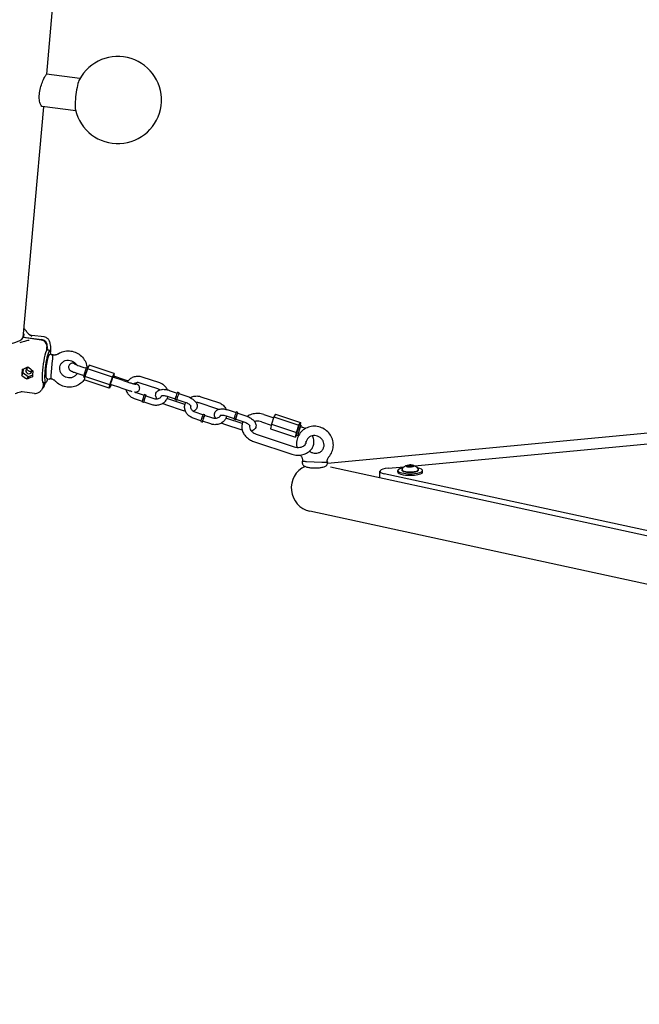
# Model space of a CAD drawing. Extents: x -26 to 730, y -26 to 570.
# Drawn here: x 602 to 623, y 354 to 388 of the extents above; entities that cross this region are included whole.
import ezdxf

# ---------------------------------------------------------------- set-up
doc = ezdxf.new("R2010")
doc.units = 0
doc.header["$LTSCALE"] = 16
doc.header["$MEASUREMENT"] = 0
doc.layers.get('0').update_dxf_attribs({"linetype": 'CONTINUOUS'})

msp = doc.modelspace()

# ---------------------------------------------------------------- linework, layer by layer
at = {"color": 7, "extrusion": (-6.93889e-18, 0.965926, 0.258819)}
for p, q in [((602.776, 386.088), (604.466, 404.953)), ((603.912, 385.938), (602.771, 386.088)), ((601.97, 377.089), (602.676, 384.974)), ((603.767, 384.83), (602.626, 384.98)), ((602.596, 377.007), (601.971, 377.089)), ((601.978, 377.088), (601.98, 377.103)), ((601.98, 377.103), (602.605, 377.021)), ((602.687, 377.111), (602.269, 377.166)), ((602.777, 376.674), (602.786, 376.776)), ((602.777, 376.676), (602.887, 376.662)), ((602.786, 376.687), (602.778, 376.688)), ((602.796, 376.789), (602.786, 376.687)), ((602.966, 376.304), (602.92, 375.794)), ((602.922, 376.525), (602.974, 376.518)), ((602.981, 376.506), (603.001, 376.504)), ((601.94, 376.005), (601.941, 376.005)), ((601.943, 376.008), (601.941, 376.005)), ((601.976, 375.881), (601.989, 376.027)), ((604.164, 376.019), (604.081, 375.766)), ((604.125, 376.043), (604.086, 376.056)), ((604.192, 376.077), (604.152, 376.09)), ((604.226, 376.149), (604.164, 376.019)), ((605.018, 375.734), (604.164, 376.019)), ((605.08, 375.865), (604.226, 376.149)), ((601.976, 375.881), (601.921, 375.801)), ((601.923, 375.801), (601.921, 375.801)), ((601.923, 375.801), (601.977, 375.881)), ((601.977, 375.881), (601.976, 375.881)), ((602.148, 375.754), (601.976, 375.879)), ((602.148, 375.754), (602.097, 375.679)), ((602.098, 375.681), (602.149, 375.755)), ((602.15, 375.754), (602.099, 375.679)), ((602.149, 375.755), (602.148, 375.754)), ((602.15, 375.754), (602.149, 375.755)), ((602.291, 375.812), (602.15, 375.754)), ((602.286, 375.757), (602.284, 375.754)), ((602.286, 375.754), (602.284, 375.754)), ((602.303, 375.957), (602.304, 375.959)), ((602.303, 375.957), (602.304, 375.957)), ((602.811, 375.682), (602.863, 375.675)), ((602.914, 375.679), (602.898, 375.681)), ((604.041, 375.791), (604.002, 375.804)), ((604.074, 375.724), (604.035, 375.737)), ((604.081, 375.766), (604.061, 375.645)), ((604.915, 375.361), (604.061, 375.645)), ((604.935, 375.482), (604.081, 375.766)), ((604.935, 375.482), (605.018, 375.734)), ((605.018, 375.734), (605.08, 375.865)), ((605.39, 375.622), (605.039, 375.739)), ((605.06, 375.743), (605.057, 375.733)), ((605.08, 375.865), (605.06, 375.743)), ((605.473, 375.64), (605.065, 375.775)), ((606.638, 375.54), (606.035, 375.74)), ((602.635, 375.36), (602.593, 375.299)), ((602.634, 375.572), (602.741, 375.558)), ((602.677, 375.555), (602.638, 375.56)), ((602.686, 375.434), (602.644, 375.374)), ((602.668, 375.452), (602.677, 375.555)), ((602.686, 375.565), (602.677, 375.466)), ((604.915, 375.361), (604.935, 375.482)), ((604.973, 375.481), (604.915, 375.361)), ((605.306, 375.37), (604.956, 375.487)), ((606.571, 375.338), (605.968, 375.539)), ((602.359, 375.185), (601.941, 375.24)), ((605.767, 375.009), (606.037, 374.919)), ((605.834, 375.21), (606.104, 375.121)), ((606.169, 375.127), (606.118, 375.144)), ((606.16, 375.102), (606.437, 375.01)), ((606.896, 375.086), (607.167, 374.996)), ((607.497, 374.802), (606.915, 374.995)), ((606.963, 375.287), (607.234, 375.197)), ((607.215, 374.952), (607.164, 374.968)), ((607.223, 374.977), (607.499, 374.885)), ((607.298, 375.204), (607.248, 375.221)), ((607.29, 375.179), (607.566, 375.087)), ((608.045, 375.072), (608.648, 374.872)), ((606.085, 374.875), (606.034, 374.892)), ((606.093, 374.9), (606.369, 374.808)), ((607.451, 374.593), (606.848, 374.794)), ((607.978, 374.87), (608.581, 374.67)), ((608.973, 374.619), (609.243, 374.529)), ((612.364, 372.807), (634.812, 374.921)), ((608.046, 374.251), (607.776, 374.34)), ((608.114, 374.452), (607.843, 374.542)), ((608.128, 374.475), (608.178, 374.459)), ((608.446, 374.342), (608.17, 374.433)), ((608.906, 374.417), (609.176, 374.327)), ((609.454, 374.151), (608.925, 374.327)), ((609.224, 374.283), (609.174, 374.3)), ((609.233, 374.309), (609.509, 374.217)), ((609.308, 374.535), (609.258, 374.552)), ((609.3, 374.51), (609.576, 374.418)), ((610.197, 374.465), (610.531, 374.354)), ((610.54, 374.38), (610.454, 374.131)), ((610.591, 374.471), (610.54, 374.38)), ((610.54, 374.38), (611.394, 374.096)), ((610.591, 374.471), (611.446, 374.187)), ((615.342, 372.714), (634.991, 374.565)), ((608.044, 374.223), (608.094, 374.207)), ((608.379, 374.14), (608.103, 374.232)), ((609.454, 373.927), (608.858, 374.125)), ((610.114, 374.213), (610.448, 374.102)), ((610.454, 374.131), (610.42, 373.973)), ((610.42, 373.973), (611.274, 373.689)), ((610.454, 374.131), (611.309, 373.847)), ((611.309, 373.847), (611.394, 374.096)), ((611.394, 374.096), (611.446, 374.187)), ((611.419, 374.114), (611.469, 374.097)), ((611.446, 374.187), (611.429, 374.111)), ((611.452, 374.048), (611.501, 374.031)), ((609.928, 373.796), (611.232, 373.362)), ((611.274, 373.689), (611.309, 373.847)), ((611.313, 373.757), (611.274, 373.689)), ((611.301, 373.761), (611.351, 373.745)), ((611.368, 373.796), (611.401, 373.785)), ((609.844, 373.544), (611.148, 373.11)), ((611.514, 372.787), (611.514, 372.838)), ((611.518, 372.889), (611.518, 372.863)), ((611.649, 372.861), (612.173, 372.837)), ((612.359, 372.838), (612.359, 372.865)), ((612.364, 372.787), (612.364, 372.838)), ((633.986, 367.994), (612.465, 372.668)), ((614.435, 372.629), (614.982, 372.68)), ((615.06, 372.711), (615.145, 372.737)), ((615.105, 372.679), (615.06, 372.711)), ((615.236, 372.673), (615.105, 372.679)), ((615.145, 372.677), (615.145, 372.737)), ((615.145, 372.737), (615.276, 372.731)), ((615.321, 372.699), (615.236, 372.673)), ((615.276, 372.731), (615.321, 372.699)), ((615.276, 372.685), (615.276, 372.731)), ((614.156, 372.301), (614.156, 372.525)), ((633.212, 368.335), (614.307, 372.441)), ((614.766, 372.497), (614.766, 372.549)), ((615.616, 372.497), (615.616, 372.549)), ((634.231, 366.283), (611.767, 371.161))]:
    msp.add_line(p, q, dxfattribs=at)
at = {"color": 7}
for centre, radius, start, end in [((605.206, 385.205), 1.488, 193.0282, 151.9948), ((611.939, 371.953), 0.81, 114.7929, 257.7471)]:
    msp.add_arc(centre, radius, start, end, dxfattribs=at)
for centre, major_axis, ratio, start_param, end_param in [((603.854, 385.382), (0.073, 0.554), 0.144535, 0.368583, 2.77301), ((600.073, 377.346), (1.931, -0.173), 0.272453, 3.004503, 6.118698), ((600.073, 377.346), (2.061, -0.185), 0.272453, 0.202592, 0.391816), ((600.073, 377.346), (1.931, -0.173), 0.272453, 6.146096, 6.448895), ((602.578, 376.803), (-0.176, 0.12), 0.951251, 3.629338, 5.200134), ((602.587, 376.817), (0.176, -0.12), 0.951251, 0.487745, 2.058541), ((602.732, 376.121), (-0.076, -0.579), 0.144535, 3.46601, 6.516663), ((602.814, 376.11), (-0.073, -0.552), 0.144535, 2.439285, 6.562133), ((602.732, 376.121), (-0.076, -0.579), 0.144535, 2.832886, 3.37507), ((602.086, 376.132), (0.118, 0.895), 0.144535, 1.731871, 1.967711), ((601.904, 376.156), (1.619, 0.689), 0.086296, 4.698441, 4.818081), ((602.148, 376.124), (-0.407, 0.956), 0.227987, 1.596366, 1.598208), ((602.167, 375.959), (-0.0878, 0.0598), 0.951251, 5.248975, 9.912523), ((602.389, 376.092), (-0.407, 0.956), 0.227987, 1.476726, 1.478608), ((602.148, 376.124), (0.61, 0.831), 0.009807, 4.676301, 4.678183), ((602.633, 376.06), (-1.456, 1.068), 0.154124, 1.336828, 1.456469), ((602.167, 375.959), (-0.0878, 0.0598), 0.951251, 3.629338, 4.045263), ((604.093, 375.914), (0.059, 0.176), 0.081335, 0, 1.617935), ((602.148, 376.124), (0.61, 0.831), 0.009807, 4.319019, 4.320861), ((601.904, 376.156), (-1.456, 1.068), 0.154124, 1.695992, 1.815635), ((602.389, 376.092), (0.61, 0.831), 0.009807, 4.199377, 4.201259), ((602.148, 376.124), (-0.407, 0.956), 0.227987, 1.953651, 1.955533), ((602.634, 376.06), (1.619, 0.689), 0.086296, 4.339274, 4.458917), ((602.389, 376.092), (-0.407, 0.956), 0.227987, 1.834048, 1.83589), ((602.451, 376.084), (0.118, 0.895), 0.144535, 1.731871, 1.967711), ((602.389, 376.092), (0.61, 0.831), 0.009807, 4.556701, 4.558543), ((602.814, 376.11), (-0.073, -0.552), 0.144535, 0.278948, 0.702307), ((604.093, 375.914), (0.059, 0.176), 0.081335, 1.617935, 3.141593), ((604.998, 375.613), (0.042, 0.126), 0.081335, 0, 3.141593), ((602.459, 375.48), (0.176, -0.12), 0.951251, 0, 0.487745), ((602.469, 375.493), (0.176, -0.12), 0.951251, 6.242646, 6.77093), ((606.076, 375.018), (0.042, 0.126), 0.081335, 0, 3.141593), ((606.127, 375.001), (0.042, 0.126), 0.081335, 5.806725, 10.068279), ((606.127, 375.001), (0.034, 0.101), 0.081335, 0, 3.141593), ((606.127, 375.001), (0.042, 0.126), 0.081335, 5.639684, 5.806725), ((607.206, 375.095), (-0.042, -0.126), 0.081335, 3.141593, 6.283185), ((607.256, 375.078), (0.042, 0.126), 0.081335, 5.639684, 10.068279), ((607.256, 375.078), (-0.034, -0.101), 0.081335, 3.141593, 6.283185), ((608.086, 374.349), (0.042, 0.126), 0.081335, 0, 3.141593), ((608.136, 374.333), (0.042, 0.126), 0.081335, 5.806725, 10.068279), ((608.136, 374.333), (0.034, 0.101), 0.081335, 0, 3.141593), ((608.136, 374.333), (0.042, 0.126), 0.081335, 5.639684, 5.806725), ((609.216, 374.426), (-0.042, -0.126), 0.081335, 3.141593, 6.283185), ((609.266, 374.409), (0.042, 0.126), 0.081335, 5.639684, 10.068279), ((609.266, 374.409), (-0.034, -0.101), 0.081335, 3.141593, 6.283185), ((611.36, 373.938), (0.059, 0.176), 0.081335, 0, 3.141593), ((611.41, 373.921), (0.059, 0.176), 0.081335, 5.632192, 10.205172), ((611.41, 373.922), (0.042, 0.126), 0.081335, 0, 2.490599), ((611.41, 373.921), (0.059, 0.176), 0.081335, 5.513221, 5.632192), ((611.41, 373.922), (0.042, 0.126), 0.081335, 2.490599, 3.141593), ((614.581, 372.525), (-0.425, 0), 0.258819, 5.061455, 7.15585), ((615.191, 372.549), (-0.425, 0), 0.258819, 5.333828, 8.203047), ((615.191, 372.705), (-0.133, 0), 0.258819, 6.108652, 7.15585), ((615.191, 372.705), (-0.133, 0), 0.258819, 5.061455, 6.108652), ((615.191, 372.705), (-0.133, 0), 0.258819, 0.872665, 1.919862), ((615.191, 372.705), (-0.133, 0), 0.258819, 4.014257, 5.061455), ((615.191, 372.705), (-0.133, 0), 0.258819, 1.919862, 2.96706), ((615.191, 372.705), (-0.133, 0), 0.258819, 2.96706, 4.014257), ((615.191, 372.549), (-0.425, 0), 0.258819, 1.919862, 4.09095), ((615.191, 372.497), (0.425, 0), 0.258819, 3.141593, 5.061455), ((615.191, 372.574), (-0.276, 0), 0.258819, 6.208205, 7.679449), ((615.191, 372.574), (-0.276, 0), 0.258819, 1.396263, 3.216573), ((615.191, 372.497), (0.425, 0), 0.258819, 5.061455, 6.283185)]:
    msp.add_ellipse(centre, major_axis=major_axis, ratio=ratio, start_param=start_param, end_param=end_param, dxfattribs=at)
for points, knots in [([(606.869, 410.158), (610.404, 407.854), (613.813, 405.185), (620.277, 399.201), (623.331, 395.886), (628.993, 388.711), (631.601, 384.852), (636.291, 376.707), (638.374, 372.422), (641.951, 363.557), (643.446, 358.978), (644.624, 354.32)], [0.3423054, 0.3423054, 0.3423054, 0.3423054, 0.5181704, 0.5181704, 0.6940353, 0.6940353, 0.8699003, 0.8699003, 1.0457653, 1.0457653, 1.2216303, 1.2216303, 1.2216303, 1.2216303]), ([(605.766, 408.467), (609.177, 406.244), (612.474, 403.667), (618.736, 397.882), (621.703, 394.674), (627.212, 387.724), (629.755, 383.982), (634.339, 376.079), (636.38, 371.918), (639.896, 363.303), (641.371, 358.85), (642.54, 354.319)], [0.3423054, 0.3423054, 0.3423054, 0.3423054, 0.516902, 0.516902, 0.6914987, 0.6914987, 0.8660953, 0.8660953, 1.0406919, 1.0406919, 1.2152885, 1.2152885, 1.2152885, 1.2152885]), ([(612.788, 405.865), (615.031, 405.416), (617.234, 404.83), (623.492, 402.735), (627.401, 400.871), (634.617, 396.257), (637.925, 393.509), (643.767, 387.27), (646.302, 383.78), (650.469, 376.238), (652.101, 372.187), (653.241, 367.959)], [0.275452, 0.275452, 0.275452, 0.275452, 0.393887, 0.393887, 0.62031, 0.62031, 0.846734, 0.846734, 1.073157, 1.073157, 1.29958, 1.29958, 1.29958, 1.29958]), ([(616.182, 402.981), (617.012, 402.75), (617.835, 402.498), (622.577, 400.921), (626.311, 399.152), (633.21, 394.779), (636.374, 392.175), (641.251, 387.028), (643.127, 384.644), (644.779, 382.1)], [0.3454957, 0.3454957, 0.3454957, 0.3454957, 0.3921322, 0.3921322, 0.6168005, 0.6168005, 0.8414688, 0.8414688, 1.0078676, 1.0078676, 1.0078676, 1.0078676]), ([(602.526, 385.402), (602.532, 385.47), (602.545, 385.544), (602.583, 385.689), (602.606, 385.758), (602.652, 385.875), (602.678, 385.931), (602.722, 386.019), (602.74, 386.051), (602.761, 386.082), (602.768, 386.089), (602.771, 386.088)], [0, 0, 0, 0, 0.249282, 0.249282, 0.498564, 0.498564, 0.747779, 0.747779, 0.996994, 0.996994, 1.174604, 1.174604, 1.174604, 1.174604]), ([(602.626, 384.98), (602.621, 384.981), (602.616, 384.983), (602.594, 384.997), (602.576, 385.023), (602.547, 385.096), (602.534, 385.146), (602.52, 385.265), (602.52, 385.334), (602.526, 385.402)], [3.1685923, 3.1685923, 3.1685923, 3.1685923, 3.2401985, 3.2401985, 3.4894139, 3.4894139, 3.7386957, 3.7386957, 3.9879776, 3.9879776, 3.9879776, 3.9879776]), ([(602.173, 376.996), (602.114, 376.983), (602.066, 376.973), (601.957, 376.947), (601.899, 376.931), (601.853, 376.913)], [-0.7401224, -0.7401224, -0.7401224, -0.7401224, -0.5673427, -0.5673427, -0.3675035, -0.3675035, -0.3675035, -0.3675035]), ([(602.155, 377.219), (602.171, 377.204), (602.191, 377.192), (602.229, 377.174), (602.249, 377.169), (602.269, 377.166)], [0, 0, 0, 0, 0.0804468, 0.0804468, 0.1517832, 0.1517832, 0.1517832, 0.1517832]), ([(602.915, 376.599), (602.917, 376.668), (602.916, 376.731), (602.909, 376.824), (602.905, 376.858), (602.891, 376.922), (602.884, 376.951), (602.855, 377.002), (602.846, 377.015), (602.819, 377.049), (602.795, 377.071), (602.739, 377.099), (602.714, 377.108), (602.687, 377.111)], [6.6267204, 6.6267204, 6.6267204, 6.6267204, 6.9673515, 6.9673515, 7.1944334, 7.1944334, 7.3847337, 7.3847337, 7.4424791, 7.4424791, 7.523617, 7.523617, 7.575034, 7.575034, 7.575034, 7.575034]), ([(603.172, 376.539), (603.227, 376.575), (603.288, 376.601), (603.416, 376.634), (603.483, 376.64), (603.617, 376.632), (603.684, 376.617), (603.811, 376.567), (603.871, 376.532), (603.977, 376.445), (604.023, 376.393), (604.096, 376.278), (604.124, 376.215), (604.146, 376.13), (604.15, 376.11), (604.154, 376.089)], [5.668173, 5.668173, 5.668173, 5.668173, 5.983235, 5.983235, 6.302392, 6.302392, 6.625721, 6.625721, 6.951765, 6.951765, 7.278314, 7.278314, 7.603025, 7.603025, 7.701072, 7.701072, 7.701072, 7.701072]), ([(602.922, 376.525), (602.913, 376.526), (602.904, 376.525), (602.889, 376.52), (602.882, 376.517), (602.869, 376.507), (602.863, 376.502), (602.847, 376.48), (602.839, 376.464), (602.821, 376.416), (602.81, 376.381), (602.792, 376.306), (602.784, 376.268), (602.77, 376.189), (602.764, 376.147), (602.754, 376.065), (602.749, 376.024), (602.743, 375.947), (602.742, 375.91), (602.741, 375.842), (602.742, 375.812), (602.747, 375.757), (602.747, 375.736), (602.77, 375.704), (602.774, 375.7), (602.786, 375.69), (602.796, 375.685), (602.808, 375.682), (602.81, 375.682), (602.811, 375.682)], [1.291849, 1.291849, 1.291849, 1.291849, 1.353257, 1.353257, 1.423397, 1.423397, 1.53025, 1.53025, 1.824614, 1.824614, 2.226927, 2.226927, 2.563298, 2.563298, 2.891301, 2.891301, 3.217779, 3.217779, 3.546492, 3.546492, 3.885378, 3.885378, 4.281064, 4.281064, 4.344519, 4.344519, 4.424712, 4.424712, 4.433441, 4.433441, 4.433441, 4.433441]), ([(602.981, 376.506), (602.973, 376.507), (602.964, 376.507), (602.955, 376.504), (602.955, 376.504), (602.955, 376.504)], [0.06746928, 0.06746928, 0.06746928, 0.06746928, 0.12393429, 0.12393429, 0.1245982, 0.1245982, 0.1245982, 0.1245982]), ([(602.955, 376.504), (602.955, 376.504), (602.955, 376.503), (602.959, 376.498), (602.964, 376.491), (602.971, 376.472), (602.974, 376.461), (602.976, 376.448)], [-0.0006662, -0.0006662, -0.0006662, -0.0006662, 0, 0, 0.0634603, 0.0634603, 0.1225, 0.1225, 0.1225, 0.1225]), ([(602.976, 376.385), (602.975, 376.378), (602.974, 376.372), (602.97, 376.346), (602.967, 376.323), (602.966, 376.304)], [0.74098957, 0.74098957, 0.74098957, 0.74098957, 0.7638806, 0.7638806, 0.8333678, 0.8333678, 0.8333678, 0.8333678]), ([(602.974, 376.518), (602.982, 376.517), (602.99, 376.513), (603, 376.508), (603.003, 376.505), (603.006, 376.503)], [4.9913366, 4.9913366, 4.9913366, 4.9913366, 5.05274498, 5.05274498, 5.08482834, 5.08482834, 5.08482834, 5.08482834]), ([(602.976, 376.448), (602.976, 376.444), (602.977, 376.439), (602.978, 376.426), (602.979, 376.417), (602.978, 376.405), (602.978, 376.401), (602.977, 376.396), (602.977, 376.395), (602.977, 376.393), (602.977, 376.392), (602.977, 376.391), (602.977, 376.391), (602.977, 376.39), (602.977, 376.39), (602.977, 376.389), (602.977, 376.388), (602.976, 376.387), (602.976, 376.386), (602.976, 376.385), (602.976, 376.385), (602.976, 376.385)], [-0.13058308, -0.13058308, -0.13058308, -0.13058308, -0.11222758, -0.11222758, -0.08217404, -0.08217404, -0.07058776, -0.07058776, -0.06573361, -0.06573361, -0.06385973, -0.06385973, -0.06266802, -0.06266802, -0.06155886, -0.06155886, -0.06011994, -0.06011994, -0.05711891, -0.05711891, -0.05697647, -0.05697647, -0.05697647, -0.05697647]), ([(603.001, 376.504), (603.013, 376.502), (603.026, 376.502), (603.05, 376.502), (603.062, 376.503), (603.086, 376.506), (603.098, 376.508), (603.12, 376.515), (603.131, 376.519), (603.153, 376.528), (603.163, 376.533), (603.173, 376.539)], [3.0627517, 3.0627517, 3.0627517, 3.0627517, 3.1966264, 3.1966264, 3.330501, 3.330501, 3.4643757, 3.4643757, 3.5982503, 3.5982503, 3.7314952, 3.7314952, 3.7314952, 3.7314952]), ([(603.813, 375.869), (603.805, 375.853), (603.795, 375.837), (603.764, 375.797), (603.739, 375.775), (603.683, 375.74), (603.652, 375.727), (603.587, 375.713), (603.554, 375.711), (603.487, 375.718), (603.455, 375.726), (603.393, 375.752), (603.365, 375.77), (603.314, 375.812), (603.291, 375.836), (603.255, 375.891), (603.241, 375.92), (603.223, 375.982), (603.218, 376.014), (603.22, 376.078), (603.227, 376.11), (603.25, 376.17), (603.267, 376.198), (603.31, 376.247), (603.336, 376.268), (603.395, 376.299), (603.427, 376.31), (603.481, 376.318), (603.502, 376.319), (603.523, 376.318)], [2.013861, 2.013861, 2.013861, 2.013861, 2.203559, 2.203559, 2.545509, 2.545509, 2.878867, 2.878867, 3.198869, 3.198869, 3.508829, 3.508829, 3.813672, 3.813672, 4.117769, 4.117769, 4.425266, 4.425266, 4.740676, 4.740676, 5.068143, 5.068143, 5.407379, 5.407379, 5.748636, 5.748636, 6.079586, 6.079586, 6.283185, 6.283185, 6.283185, 6.283185]), ([(603.523, 376.318), (603.556, 376.317), (603.589, 376.31), (603.652, 376.288), (603.681, 376.272), (603.735, 376.232), (603.758, 376.209), (603.783, 376.175), (603.789, 376.168), (603.793, 376.16)], [0, 0, 0, 0, 0.311412, 0.311412, 0.616842, 0.616842, 0.920771, 0.920771, 1.006075, 1.006075, 1.006075, 1.006075]), ([(602.206, 375.927), (602.193, 375.929), (602.179, 375.933), (602.154, 375.947), (602.143, 375.956), (602.125, 375.976), (602.118, 375.988), (602.109, 376.014), (602.108, 376.028), (602.109, 376.043), (602.11, 376.045), (602.11, 376.048)], [0, 0, 0, 0, 0.0471998, 0.0471998, 0.0943995, 0.0943995, 0.1415975, 0.1415975, 0.1887955, 0.1887955, 0.1974956, 0.1974956, 0.1974956, 0.1974956]), ([(603.768, 376.195), (603.743, 376.201), (603.723, 376.206), (603.693, 376.211), (603.684, 376.213), (603.663, 376.214), (603.658, 376.214), (603.642, 376.213), (603.632, 376.212), (603.606, 376.204), (603.592, 376.198), (603.564, 376.176), (603.551, 376.164), (603.534, 376.135), (603.528, 376.12), (603.523, 376.091), (603.522, 376.077), (603.525, 376.051), (603.529, 376.039), (603.538, 376.017), (603.543, 376.008), (603.555, 375.992), (603.56, 375.986), (603.571, 375.976), (603.575, 375.972), (603.586, 375.964), (603.591, 375.961), (603.609, 375.95), (603.621, 375.945), (603.651, 375.931), (603.671, 375.923), (603.725, 375.901), (603.764, 375.887), (603.848, 375.856), (603.893, 375.841), (603.96, 375.818), (603.981, 375.811), (604.002, 375.804)], [1.055256, 1.055256, 1.055256, 1.055256, 1.336743, 1.336743, 1.493822, 1.493822, 1.545535, 1.545535, 1.594828, 1.594828, 1.627531, 1.627531, 1.649042, 1.649042, 1.664952, 1.664952, 1.680389, 1.680389, 1.698539, 1.698539, 1.722912, 1.722912, 1.75543, 1.75543, 1.796739, 1.796739, 1.863942, 1.863942, 2.070844, 2.070844, 2.320042, 2.320042, 2.672624, 2.672624, 3.001894, 3.001894, 3.148508, 3.148508, 3.148508, 3.148508]), ([(603.731, 376.187), (603.731, 376.187), (603.732, 376.187), (603.735, 376.185), (603.741, 376.182), (603.762, 376.173), (603.779, 376.166), (603.825, 376.148), (603.855, 376.136), (603.926, 376.111), (603.966, 376.097), (604.033, 376.074), (604.059, 376.065), (604.086, 376.056)], [1.896858, 1.896858, 1.896858, 1.896858, 1.95418, 1.95418, 2.109519, 2.109519, 2.354403, 2.354403, 2.649388, 2.649388, 2.959725, 2.959725, 3.148508, 3.148508, 3.148508, 3.148508]), ([(602.271, 375.939), (602.263, 375.935), (602.255, 375.932), (602.233, 375.926), (602.219, 375.926), (602.206, 375.927)], [0.67675977, 0.67675977, 0.67675977, 0.67675977, 0.70798222, 0.70798222, 0.75518199, 0.75518199, 0.75518199, 0.75518199]), ([(602.902, 375.683), (602.9, 375.682), (602.898, 375.681), (602.894, 375.679), (602.891, 375.678), (602.886, 375.676), (602.883, 375.676), (602.878, 375.675), (602.875, 375.674), (602.869, 375.674), (602.866, 375.675), (602.863, 375.675)], [1.741618, 1.741618, 1.741618, 1.741618, 1.7632432, 1.7632432, 1.7848684, 1.7848684, 1.8064936, 1.8064936, 1.8281187, 1.8281187, 1.8497439, 1.8497439, 1.8497439, 1.8497439]), ([(602.917, 375.723), (602.917, 375.723), (602.917, 375.722), (602.917, 375.721), (602.917, 375.721), (602.917, 375.72), (602.917, 375.72), (602.917, 375.72), (602.917, 375.719), (602.917, 375.719), (602.917, 375.718), (602.917, 375.717), (602.917, 375.717), (602.916, 375.71), (602.915, 375.704), (602.912, 375.695), (602.91, 375.691), (602.908, 375.688)], [-0.08541363, -0.08541363, -0.08541363, -0.08541363, -0.08271703, -0.08271703, -0.08064342, -0.08064342, -0.07928664, -0.07928664, -0.07799623, -0.07799623, -0.07625094, -0.07625094, -0.07230843, -0.07230843, -0.03724431, -0.03724431, -0.00044974, -0.00044974, -0.00044974, -0.00044974]), ([(602.914, 375.679), (602.913, 375.679), (602.912, 375.679), (602.91, 375.681), (602.909, 375.684), (602.908, 375.688)], [0.05270827, 0.05270827, 0.05270827, 0.05270827, 0.07324517, 0.07324517, 0.11397869, 0.11397869, 0.11397869, 0.11397869]), ([(603.082, 375.595), (603.073, 375.604), (603.063, 375.613), (603.043, 375.628), (603.032, 375.635), (603.01, 375.648), (602.998, 375.654), (602.975, 375.663), (602.963, 375.668), (602.938, 375.674), (602.926, 375.677), (602.914, 375.679)], [5.517852, 5.517852, 5.517852, 5.517852, 5.6517806, 5.6517806, 5.7857092, 5.7857092, 5.9196377, 5.9196377, 6.0535663, 6.0535663, 6.1874949, 6.1874949, 6.1874949, 6.1874949]), ([(602.92, 375.794), (602.918, 375.775), (602.917, 375.754), (602.917, 375.733), (602.917, 375.728), (602.917, 375.723)], [0.27774837, 0.27774837, 0.27774837, 0.27774837, 0.34723557, 0.34723557, 0.3701266, 0.3701266, 0.3701266, 0.3701266]), ([(604.064, 375.667), (604.048, 375.642), (604.03, 375.618), (603.966, 375.547), (603.915, 375.506), (603.801, 375.442), (603.739, 375.419), (603.609, 375.393), (603.541, 375.391), (603.407, 375.407), (603.341, 375.426), (603.217, 375.483), (603.16, 375.522), (603.1, 375.577), (603.091, 375.586), (603.082, 375.595)], [8.4089, 8.4089, 8.4089, 8.4089, 8.553941, 8.553941, 8.867026, 8.867026, 9.182743, 9.182743, 9.50271, 9.50271, 9.826676, 9.826676, 10.152988, 10.152988, 10.214422, 10.214422, 10.214422, 10.214422]), ([(605.557, 375.611), (605.55, 375.614), (605.543, 375.616), (605.515, 375.625), (605.494, 375.632), (605.473, 375.64)], [6.0951764, 6.0951764, 6.0951764, 6.0951764, 6.1434862, 6.1434862, 6.2901004, 6.2901004, 6.2901004, 6.2901004]), ([(606.035, 375.74), (605.991, 375.755), (605.945, 375.763), (605.854, 375.765), (605.807, 375.759), (605.72, 375.734), (605.679, 375.715), (605.606, 375.666), (605.574, 375.636), (605.542, 375.593), (605.537, 375.585), (605.532, 375.576)], [1.368251, 1.368251, 1.368251, 1.368251, 1.702578, 1.702578, 2.037019, 2.037019, 2.367134, 2.367134, 2.688232, 2.688232, 2.761808, 2.761808, 2.761808, 2.761808]), ([(602.359, 375.185), (602.386, 375.182), (602.412, 375.183), (602.461, 375.193), (602.483, 375.203), (602.518, 375.222), (602.532, 375.232), (602.555, 375.252), (602.564, 375.262), (602.58, 375.28), (602.586, 375.288), (602.592, 375.297), (602.593, 375.298), (602.593, 375.299)], [4.4334414, 4.4334414, 4.4334414, 4.4334414, 4.4838837, 4.4838837, 4.5394832, 4.5394832, 4.5952727, 4.5952727, 4.6510622, 4.6510622, 4.7068517, 4.7068517, 4.7123889, 4.7123889, 4.7123889, 4.7123889]), ([(602.686, 375.434), (602.71, 375.47), (602.724, 375.501), (602.74, 375.543), (602.743, 375.551), (602.746, 375.558)], [4.7123889, 4.7123889, 4.7123889, 4.7123889, 4.9508138, 4.9508138, 5.0016188, 5.0016188, 5.0016188, 5.0016188]), ([(605.306, 375.37), (605.353, 375.355), (605.401, 375.339), (605.493, 375.31), (605.537, 375.297), (605.618, 375.273), (605.654, 375.262), (605.685, 375.254)], [3.1485077, 3.1485077, 3.1485077, 3.1485077, 3.4729834, 3.4729834, 3.7980776, 3.7980776, 4.1195865, 4.1195865, 4.1195865, 4.1195865]), ([(605.39, 375.622), (605.434, 375.607), (605.479, 375.593), (605.566, 375.565), (605.608, 375.553), (605.684, 375.53), (605.718, 375.521), (605.772, 375.506), (605.794, 375.5), (605.814, 375.496), (605.818, 375.495), (605.822, 375.495), (605.823, 375.495), (605.823, 375.495)], [3.148508, 3.148508, 3.148508, 3.148508, 3.464032, 3.464032, 3.779, 3.779, 4.090082, 4.090082, 4.386522, 4.386522, 4.501416, 4.501416, 4.563187, 4.563187, 4.563187, 4.563187]), ([(605.484, 375.313), (605.488, 375.292), (605.495, 375.271), (605.518, 375.212), (605.54, 375.175), (605.595, 375.109), (605.629, 375.08), (605.697, 375.036), (605.731, 375.02), (605.767, 375.009)], [3.443343, 3.443343, 3.443343, 3.443343, 3.604491, 3.604491, 3.916535, 3.916535, 4.239375, 4.239375, 4.509844, 4.509844, 4.509844, 4.509844]), ([(605.968, 375.539), (605.947, 375.546), (605.926, 375.55), (605.882, 375.553), (605.861, 375.551), (605.82, 375.543), (605.8, 375.536), (605.773, 375.522), (605.764, 375.516), (605.756, 375.51)], [1.368251, 1.368251, 1.368251, 1.368251, 1.658832, 1.658832, 1.949016, 1.949016, 2.242903, 2.242903, 2.404593, 2.404593, 2.404593, 2.404593]), ([(605.787, 375.231), (605.793, 375.231), (605.799, 375.23), (605.812, 375.229), (605.818, 375.229), (605.833, 375.23), (605.843, 375.231), (605.87, 375.24), (605.884, 375.245), (605.912, 375.267), (605.924, 375.279), (605.941, 375.309), (605.947, 375.323), (605.953, 375.352), (605.953, 375.366), (605.95, 375.393), (605.947, 375.404), (605.938, 375.427), (605.932, 375.435), (605.921, 375.451), (605.915, 375.457), (605.905, 375.467), (605.9, 375.471), (605.89, 375.479), (605.885, 375.482), (605.866, 375.493), (605.855, 375.498), (605.825, 375.512), (605.806, 375.52), (605.785, 375.528)], [4.5526336, 4.5526336, 4.5526336, 4.5526336, 4.6354151, 4.6354151, 4.6871276, 4.6871276, 4.7364206, 4.7364206, 4.7691241, 4.7691241, 4.7906344, 4.7906344, 4.8065447, 4.8065447, 4.8219813, 4.8219813, 4.8401321, 4.8401321, 4.8645046, 4.8645046, 4.897023, 4.897023, 4.9383313, 4.9383313, 5.0055345, 5.0055345, 5.2124363, 5.2124363, 5.4513316, 5.4513316, 5.4513316, 5.4513316]), ([(606.542, 374.998), (606.54, 375), (606.539, 375.002), (606.516, 375.037), (606.5, 375.074), (606.496, 375.142), (606.499, 375.169), (606.518, 375.215), (606.531, 375.235), (606.563, 375.269), (606.583, 375.283), (606.633, 375.307), (606.663, 375.315), (606.736, 375.325), (606.778, 375.325), (606.865, 375.314), (606.909, 375.305), (606.956, 375.29), (606.96, 375.288), (606.963, 375.287)], [2.853168, 2.853168, 2.853168, 2.853168, 2.875734, 2.875734, 3.23567, 3.23567, 3.449547, 3.449547, 3.632414, 3.632414, 3.841863, 3.841863, 4.134913, 4.134913, 4.517655, 4.517655, 4.888325, 4.888325, 4.920914, 4.920914, 4.920914, 4.920914]), ([(606.635, 375.306), (606.63, 375.309), (606.625, 375.313), (606.604, 375.325), (606.588, 375.333), (606.571, 375.338)], [7.3200219, 7.3200219, 7.3200219, 7.3200219, 7.4067497, 7.4067497, 7.6514367, 7.6514367, 7.6514367, 7.6514367]), ([(606.899, 375.306), (606.883, 375.342), (606.862, 375.376), (606.809, 375.44), (606.775, 375.469), (606.707, 375.512), (606.673, 375.528), (606.638, 375.54)], [6.7669456, 6.7669456, 6.7669456, 6.7669456, 7.058128, 7.058128, 7.3809676, 7.3809676, 7.6514367, 7.6514367, 7.6514367, 7.6514367]), ([(605.777, 375.238), (605.779, 375.236), (605.782, 375.234), (605.8, 375.224), (605.816, 375.216), (605.834, 375.21)], [4.2204965, 4.2204965, 4.2204965, 4.2204965, 4.2651571, 4.2651571, 4.5098441, 4.5098441, 4.5098441, 4.5098441]), ([(606.369, 374.808), (606.413, 374.794), (606.459, 374.786), (606.551, 374.784), (606.597, 374.789), (606.684, 374.814), (606.725, 374.833), (606.798, 374.883), (606.83, 374.913), (606.881, 374.981), (606.9, 375.019), (606.914, 375.065), (606.916, 375.072), (606.918, 375.079)], [4.509844, 4.509844, 4.509844, 4.509844, 4.844171, 4.844171, 5.178611, 5.178611, 5.508727, 5.508727, 5.829825, 5.829825, 6.139768, 6.139768, 6.191072, 6.191072, 6.191072, 6.191072]), ([(606.437, 375.01), (606.457, 375.003), (606.479, 374.999), (606.522, 374.996), (606.544, 374.998), (606.585, 375.006), (606.604, 375.013), (606.64, 375.031), (606.656, 375.043), (606.683, 375.07), (606.694, 375.085), (606.702, 375.103), (606.702, 375.104), (606.703, 375.104)], [4.509844, 4.509844, 4.509844, 4.509844, 4.800425, 4.800425, 5.090609, 5.090609, 5.384495, 5.384495, 5.689151, 5.689151, 6.018025, 6.018025, 6.033408, 6.033408, 6.033408, 6.033408]), ([(606.697, 375.102), (606.697, 375.102), (606.699, 375.103), (606.708, 375.106), (606.715, 375.108), (606.735, 375.111), (606.748, 375.112), (606.779, 375.111), (606.798, 375.109), (606.839, 375.102), (606.862, 375.096), (606.889, 375.088), (606.892, 375.087), (606.896, 375.086)], [3.757539, 3.757539, 3.757539, 3.757539, 3.934868, 3.934868, 4.135304, 4.135304, 4.357993, 4.357993, 4.606893, 4.606893, 4.875435, 4.875435, 4.920914, 4.920914, 4.920914, 4.920914]), ([(607.566, 375.087), (607.608, 375.073), (607.648, 375.056), (607.725, 375.015), (607.76, 374.992), (607.825, 374.939), (607.854, 374.91), (607.898, 374.844), (607.914, 374.807), (607.918, 374.739), (607.915, 374.711), (607.896, 374.665), (607.883, 374.645), (607.851, 374.611), (607.831, 374.598), (607.8, 374.582), (607.79, 374.578), (607.779, 374.575)], [4.920914, 4.920914, 4.920914, 4.920914, 5.278111, 5.278111, 5.638775, 5.638775, 6.017326, 6.017326, 6.377262, 6.377262, 6.591139, 6.591139, 6.774006, 6.774006, 6.983456, 6.983456, 7.086196, 7.086196, 7.086196, 7.086196]), ([(607.679, 375.039), (607.716, 375.06), (607.757, 375.076), (607.843, 375.095), (607.889, 375.098), (607.972, 375.091), (608.009, 375.084), (608.045, 375.072)], [3.9965745, 3.9965745, 3.9965745, 3.9965745, 4.3097525, 4.3097525, 4.6410638, 4.6410638, 4.9149339, 4.9149339, 4.9149339, 4.9149339]), ([(607.776, 374.34), (607.733, 374.355), (607.691, 374.376), (607.618, 374.429), (607.585, 374.461), (607.534, 374.532), (607.514, 374.571), (607.49, 374.652), (607.485, 374.694), (607.489, 374.776), (607.498, 374.816), (607.517, 374.861), (607.52, 374.869), (607.524, 374.876)], [1.773341, 1.773341, 1.773341, 1.773341, 2.107668, 2.107668, 2.437418, 2.437418, 2.757932, 2.757932, 3.067332, 3.067332, 3.36982, 3.36982, 3.431248, 3.431248, 3.431248, 3.431248]), ([(607.499, 374.885), (607.523, 374.877), (607.547, 374.868), (607.591, 374.846), (607.611, 374.835), (607.647, 374.811), (607.661, 374.799), (607.684, 374.778), (607.692, 374.769), (607.702, 374.755), (607.704, 374.751), (607.705, 374.748), (607.705, 374.748), (607.705, 374.748)], [4.920914, 4.920914, 4.920914, 4.920914, 5.199967, 5.199967, 5.47729, 5.47729, 5.742156, 5.742156, 5.98295, 5.98295, 6.193996, 6.193996, 6.267441, 6.267441, 6.267441, 6.267441]), ([(607.843, 374.542), (607.823, 374.549), (607.803, 374.558), (607.769, 374.581), (607.753, 374.595), (607.728, 374.625), (607.718, 374.642), (607.703, 374.677), (607.699, 374.696), (607.699, 374.727), (607.7, 374.74), (607.703, 374.752)], [1.773341, 1.773341, 1.773341, 1.773341, 2.063922, 2.063922, 2.359338, 2.359338, 2.667756, 2.667756, 3.00412, 3.00412, 3.237333, 3.237333, 3.237333, 3.237333]), ([(607.872, 374.882), (607.89, 374.884), (607.907, 374.884), (607.943, 374.88), (607.961, 374.876), (607.978, 374.87)], [4.437353, 4.437353, 4.437353, 4.437353, 4.6741369, 4.6741369, 4.9149339, 4.9149339, 4.9149339, 4.9149339]), ([(608.552, 374.33), (608.55, 374.332), (608.549, 374.334), (608.526, 374.368), (608.51, 374.405), (608.505, 374.473), (608.509, 374.501), (608.528, 374.547), (608.541, 374.567), (608.573, 374.601), (608.593, 374.614), (608.643, 374.639), (608.673, 374.647), (608.745, 374.657), (608.788, 374.657), (608.875, 374.646), (608.919, 374.636), (608.966, 374.621), (608.969, 374.62), (608.973, 374.619)], [2.853168, 2.853168, 2.853168, 2.853168, 2.875734, 2.875734, 3.23567, 3.23567, 3.449547, 3.449547, 3.632414, 3.632414, 3.841863, 3.841863, 4.134913, 4.134913, 4.517655, 4.517655, 4.888325, 4.888325, 4.920914, 4.920914, 4.920914, 4.920914]), ([(608.581, 374.67), (608.601, 374.663), (608.62, 374.654), (608.64, 374.641), (608.642, 374.639), (608.645, 374.637)], [4.9149339, 4.9149339, 4.9149339, 4.9149339, 5.2055145, 5.2055145, 5.2463479, 5.2463479, 5.2463479, 5.2463479]), ([(608.648, 374.872), (608.691, 374.857), (608.733, 374.836), (608.806, 374.783), (608.838, 374.751), (608.882, 374.691), (608.897, 374.665), (608.908, 374.637)], [4.9149339, 4.9149339, 4.9149339, 4.9149339, 5.2492608, 5.2492608, 5.5790102, 5.5790102, 5.7994258, 5.7994258, 5.7994258, 5.7994258]), ([(607.516, 374.575), (607.498, 374.579), (607.48, 374.584), (607.458, 374.591), (607.454, 374.592), (607.451, 374.593)], [7.8772906, 7.8772906, 7.8772906, 7.8772906, 8.0299176, 8.0299176, 8.0625064, 8.0625064, 8.0625064, 8.0625064]), ([(608.927, 374.41), (608.923, 374.392), (608.917, 374.375), (608.895, 374.32), (608.873, 374.285), (608.818, 374.223), (608.785, 374.196), (608.71, 374.153), (608.668, 374.137), (608.581, 374.117), (608.535, 374.114), (608.452, 374.12), (608.415, 374.128), (608.379, 374.14)], [6.375299, 6.375299, 6.375299, 6.375299, 6.511413, 6.511413, 6.815361, 6.815361, 7.127972, 7.127972, 7.451345, 7.451345, 7.782657, 7.782657, 8.056527, 8.056527, 8.056527, 8.056527]), ([(608.713, 374.436), (608.705, 374.418), (608.693, 374.401), (608.662, 374.371), (608.645, 374.359), (608.606, 374.341), (608.585, 374.335), (608.543, 374.328), (608.521, 374.328), (608.481, 374.332), (608.463, 374.336), (608.446, 374.342)], [6.532961, 6.532961, 6.532961, 6.532961, 6.892888, 6.892888, 7.220123, 7.220123, 7.522799, 7.522799, 7.81573, 7.81573, 8.056527, 8.056527, 8.056527, 8.056527]), ([(608.707, 374.434), (608.707, 374.434), (608.709, 374.435), (608.718, 374.438), (608.725, 374.44), (608.744, 374.442), (608.757, 374.443), (608.789, 374.442), (608.808, 374.441), (608.849, 374.433), (608.872, 374.428), (608.898, 374.42), (608.902, 374.419), (608.906, 374.417)], [3.757539, 3.757539, 3.757539, 3.757539, 3.934868, 3.934868, 4.135304, 4.135304, 4.357993, 4.357993, 4.606893, 4.606893, 4.875435, 4.875435, 4.920914, 4.920914, 4.920914, 4.920914]), ([(609.576, 374.418), (609.617, 374.405), (609.658, 374.387), (609.734, 374.347), (609.77, 374.324), (609.835, 374.271), (609.864, 374.242), (609.907, 374.175), (609.924, 374.138), (609.928, 374.07), (609.924, 374.043), (609.906, 373.996), (609.893, 373.977), (609.86, 373.943), (609.84, 373.929), (609.802, 373.91), (609.784, 373.904), (609.765, 373.899)], [4.920914, 4.920914, 4.920914, 4.920914, 5.278111, 5.278111, 5.638775, 5.638775, 6.017326, 6.017326, 6.377262, 6.377262, 6.591139, 6.591139, 6.774006, 6.774006, 6.983456, 6.983456, 7.16287, 7.16287, 7.16287, 7.16287]), ([(610.197, 374.465), (610.137, 374.485), (610.074, 374.497), (609.947, 374.503), (609.884, 374.497), (609.764, 374.468), (609.707, 374.445), (609.648, 374.408), (609.64, 374.403), (609.632, 374.397)], [1.406786, 1.406786, 1.406786, 1.406786, 1.749029, 1.749029, 2.090903, 2.090903, 2.427621, 2.427621, 2.481734, 2.481734, 2.481734, 2.481734]), ([(609.483, 374.225), (609.472, 374.205), (609.464, 374.183), (609.443, 374.113), (609.437, 374.062), (609.444, 373.96), (609.456, 373.91), (609.498, 373.812), (609.529, 373.765), (609.605, 373.679), (609.652, 373.641), (609.748, 373.582), (609.795, 373.56), (609.844, 373.544)], [2.917, 2.917, 2.917, 2.917, 3.049503, 3.049503, 3.336378, 3.336378, 3.628453, 3.628453, 3.939194, 3.939194, 4.268887, 4.268887, 4.548379, 4.548379, 4.548379, 4.548379]), ([(609.509, 374.217), (609.533, 374.209), (609.556, 374.199), (609.6, 374.178), (609.621, 374.166), (609.656, 374.143), (609.671, 374.131), (609.694, 374.11), (609.702, 374.101), (609.711, 374.087), (609.714, 374.082), (609.715, 374.08), (609.715, 374.079), (609.715, 374.079)], [4.920914, 4.920914, 4.920914, 4.920914, 5.199967, 5.199967, 5.47729, 5.47729, 5.742156, 5.742156, 5.98295, 5.98295, 6.193996, 6.193996, 6.267441, 6.267441, 6.267441, 6.267441]), ([(609.712, 374.086), (609.707, 374.071), (609.705, 374.057), (609.705, 374.014), (609.711, 373.984), (609.739, 373.93), (609.757, 373.907), (609.799, 373.865), (609.824, 373.846), (609.875, 373.817), (609.901, 373.805), (609.928, 373.796)], [3.041066, 3.041066, 3.041066, 3.041066, 3.274517, 3.274517, 3.693421, 3.693421, 4.009629, 4.009629, 4.300878, 4.300878, 4.548379, 4.548379, 4.548379, 4.548379]), ([(610.114, 374.213), (610.082, 374.223), (610.05, 374.23), (609.985, 374.236), (609.952, 374.236), (609.906, 374.229), (609.891, 374.226), (609.876, 374.222)], [1.406786, 1.406786, 1.406786, 1.406786, 1.691956, 1.691956, 1.9771385, 1.9771385, 2.1239253, 2.1239253, 2.1239253, 2.1239253]), ([(612.417, 373.02), (612.46, 373.068), (612.495, 373.124), (612.546, 373.243), (612.562, 373.307), (612.572, 373.438), (612.566, 373.505), (612.534, 373.634), (612.508, 373.696), (612.436, 373.811), (612.391, 373.863), (612.287, 373.951), (612.228, 373.987), (612.101, 374.04), (612.034, 374.056), (611.898, 374.066), (611.83, 374.061), (611.7, 374.028), (611.638, 374.002), (611.527, 373.931), (611.478, 373.886), (611.397, 373.784), (611.365, 373.727), (611.321, 373.604), (611.31, 373.539), (611.308, 373.43), (611.312, 373.386), (611.32, 373.343)], [5.580926, 5.580926, 5.580926, 5.580926, 5.89402, 5.89402, 6.207411, 6.207411, 6.523887, 6.523887, 6.844707, 6.844707, 7.169289, 7.169289, 7.495802, 7.495802, 7.821924, 7.821924, 8.145397, 8.145397, 8.464674, 8.464674, 8.779783, 8.779783, 9.092692, 9.092692, 9.40647, 9.40647, 9.617586, 9.617586, 9.617586, 9.617586]), ([(611.148, 373.11), (611.208, 373.09), (611.272, 373.078), (611.398, 373.072), (611.462, 373.078), (611.582, 373.107), (611.638, 373.13), (611.738, 373.192), (611.781, 373.23), (611.848, 373.317), (611.873, 373.364), (611.903, 373.463), (611.909, 373.514), (611.902, 373.615), (611.889, 373.665), (611.865, 373.721), (611.861, 373.73), (611.857, 373.738)], [4.548379, 4.548379, 4.548379, 4.548379, 4.890622, 4.890622, 5.232496, 5.232496, 5.569213, 5.569213, 5.891125, 5.891125, 6.191095, 6.191095, 6.477971, 6.477971, 6.770045, 6.770045, 6.823064, 6.823064, 6.823064, 6.823064]), ([(612.25, 373.42), (612.25, 373.452), (612.245, 373.485), (612.223, 373.549), (612.208, 373.578), (612.168, 373.632), (612.144, 373.656), (612.091, 373.696), (612.062, 373.712), (612, 373.735), (611.968, 373.742), (611.903, 373.745), (611.871, 373.742), (611.809, 373.727), (611.779, 373.714), (611.725, 373.679), (611.702, 373.656), (611.663, 373.605), (611.648, 373.575), (611.632, 373.521), (611.628, 373.497), (611.627, 373.473)], [0, 0, 0, 0, 0.326304, 0.326304, 0.640455, 0.640455, 0.947164, 0.947164, 1.251106, 1.251106, 1.55644, 1.55644, 1.867473, 1.867473, 2.188782, 2.188782, 2.522962, 2.522962, 2.865003, 2.865003, 3.10702, 3.10702, 3.10702, 3.10702]), ([(611.232, 373.362), (611.263, 373.352), (611.296, 373.345), (611.361, 373.339), (611.393, 373.34), (611.455, 373.348), (611.483, 373.356), (611.535, 373.378), (611.557, 373.391), (611.595, 373.423), (611.61, 373.441), (611.634, 373.484), (611.64, 373.508), (611.641, 373.539), (611.64, 373.543), (611.64, 373.548)], [4.548379, 4.548379, 4.548379, 4.548379, 4.833549, 4.833549, 5.118731, 5.118731, 5.405043, 5.405043, 5.698369, 5.698369, 6.018534, 6.018534, 6.41611, 6.41611, 6.487243, 6.487243, 6.487243, 6.487243]), ([(611.754, 373.21), (611.761, 373.205), (611.767, 373.2), (611.801, 373.177), (611.832, 373.163), (611.894, 373.143), (611.927, 373.138), (611.992, 373.138), (612.024, 373.143), (612.085, 373.162), (612.113, 373.177), (612.165, 373.215), (612.187, 373.239), (612.223, 373.293), (612.236, 373.324), (612.248, 373.377), (612.25, 373.398), (612.25, 373.42)], [4.069733, 4.069733, 4.069733, 4.069733, 4.144087, 4.144087, 4.447977, 4.447977, 4.754014, 4.754014, 5.066581, 5.066581, 5.390171, 5.390171, 5.726467, 5.726467, 6.068608, 6.068608, 6.283185, 6.283185, 6.283185, 6.283185]), ([(611.457, 373.057), (611.464, 373.047), (611.472, 373.037), (611.484, 373.016), (611.49, 373.005), (611.5, 372.982), (611.504, 372.971), (611.511, 372.947), (611.513, 372.935), (611.517, 372.912), (611.517, 372.9), (611.518, 372.889)], [5.6052507, 5.6052507, 5.6052507, 5.6052507, 5.7390513, 5.7390513, 5.8729649, 5.8729649, 6.0068785, 6.0068785, 6.1407921, 6.1407921, 6.2747057, 6.2747057, 6.2747057, 6.2747057]), ([(612.359, 372.865), (612.36, 372.876), (612.36, 372.888), (612.364, 372.91), (612.366, 372.922), (612.373, 372.943), (612.377, 372.954), (612.386, 372.974), (612.391, 372.984), (612.403, 373.003), (612.41, 373.012), (612.417, 373.02)], [3.1500741, 3.1500741, 3.1500741, 3.1500741, 3.2839271, 3.2839271, 3.41778, 3.41778, 3.551633, 3.551633, 3.685486, 3.685486, 3.8185853, 3.8185853, 3.8185853, 3.8185853]), ([(611.514, 372.838), (611.514, 372.84), (611.514, 372.842), (611.514, 372.845), (611.514, 372.847), (611.514, 372.851), (611.515, 372.852), (611.515, 372.856), (611.516, 372.857), (611.517, 372.861), (611.517, 372.862), (611.518, 372.864)], [2.96705973, 2.96705973, 2.96705973, 2.96705973, 2.98467669, 2.98467669, 3.00229365, 3.00229365, 3.01991062, 3.01991062, 3.03752758, 3.03752758, 3.05514454, 3.05514454, 3.05514454, 3.05514454]), ([(611.514, 372.787), (611.514, 372.774), (611.517, 372.761), (611.529, 372.738), (611.538, 372.728), (611.566, 372.703), (611.588, 372.692), (611.645, 372.671), (611.683, 372.661), (611.764, 372.648), (611.805, 372.643), (611.889, 372.638), (611.932, 372.637), (612.017, 372.639), (612.059, 372.642), (612.138, 372.651), (612.175, 372.658), (612.243, 372.674), (612.273, 372.684), (612.313, 372.706), (612.326, 372.714), (612.344, 372.734), (612.351, 372.742), (612.36, 372.762), (612.364, 372.775), (612.364, 372.787)], [3.316126, 3.316126, 3.316126, 3.316126, 3.444949, 3.444949, 3.6064, 3.6064, 3.919086, 3.919086, 4.306975, 4.306975, 4.649167, 4.649167, 4.981613, 4.981613, 5.312831, 5.312831, 5.649035, 5.649035, 6.004782, 6.004782, 6.211903, 6.211903, 6.334811, 6.334811, 6.457718, 6.457718, 6.457718, 6.457718]), ([(611.518, 372.889), (611.518, 372.886), (611.519, 372.883), (611.524, 372.877), (611.527, 372.874), (611.532, 372.871)], [-0.25670722, -0.25670722, -0.25670722, -0.25670722, -0.21670434, -0.21670434, -0.17597081, -0.17597081, -0.17597081, -0.17597081]), ([(611.518, 372.864), (611.518, 372.865), (611.518, 372.865), (611.521, 372.868), (611.526, 372.87), (611.532, 372.871)], [0.04681938, 0.04681938, 0.04681938, 0.04681938, 0.06346026, 0.06346026, 0.12250003, 0.12250003, 0.12250003, 0.12250003]), ([(611.532, 372.871), (611.535, 372.872), (611.537, 372.872), (611.545, 372.873), (611.551, 372.873), (611.559, 372.872), (611.562, 372.872), (611.566, 372.871), (611.567, 372.871), (611.569, 372.871), (611.569, 372.871), (611.57, 372.871), (611.57, 372.871), (611.571, 372.871), (611.571, 372.871), (611.572, 372.87), (611.572, 372.87), (611.573, 372.87), (611.574, 372.87), (611.574, 372.87), (611.575, 372.87), (611.575, 372.87)], [-0.13058308, -0.13058308, -0.13058308, -0.13058308, -0.11222758, -0.11222758, -0.08217404, -0.08217404, -0.07058776, -0.07058776, -0.06573361, -0.06573361, -0.06385973, -0.06385973, -0.06266802, -0.06266802, -0.06155886, -0.06155886, -0.06011994, -0.06011994, -0.05711891, -0.05711891, -0.05697647, -0.05697647, -0.05697647, -0.05697647]), ([(611.575, 372.87), (611.58, 372.869), (611.586, 372.868), (611.608, 372.864), (611.63, 372.862), (611.649, 372.861)], [0.74098957, 0.74098957, 0.74098957, 0.74098957, 0.7638806, 0.7638806, 0.8333678, 0.8333678, 0.8333678, 0.8333678]), ([(612.173, 372.837), (612.192, 372.836), (612.216, 372.836), (612.241, 372.838), (612.248, 372.838), (612.254, 372.839)], [0.27774837, 0.27774837, 0.27774837, 0.27774837, 0.34723557, 0.34723557, 0.3701266, 0.3701266, 0.3701266, 0.3701266]), ([(612.254, 372.839), (612.255, 372.839), (612.256, 372.839), (612.257, 372.839), (612.258, 372.839), (612.259, 372.839), (612.259, 372.839), (612.26, 372.839), (612.26, 372.839), (612.261, 372.839), (612.261, 372.839), (612.263, 372.839), (612.264, 372.839), (612.274, 372.84), (612.282, 372.839), (612.299, 372.838), (612.306, 372.837), (612.313, 372.836)], [-0.08541363, -0.08541363, -0.08541363, -0.08541363, -0.08271703, -0.08271703, -0.08064342, -0.08064342, -0.07928664, -0.07928664, -0.07799623, -0.07799623, -0.07625094, -0.07625094, -0.07230843, -0.07230843, -0.03724431, -0.03724431, -0.00044974, -0.00044974, -0.00044974, -0.00044974]), ([(612.313, 372.836), (612.325, 372.834), (612.334, 372.831), (612.349, 372.825), (612.354, 372.822), (612.357, 372.819), (612.357, 372.819), (612.357, 372.819)], [0.0018519, 0.0018519, 0.0018519, 0.0018519, 0.0606904, 0.0606904, 0.1239343, 0.1239343, 0.1245982, 0.1245982, 0.1245982, 0.1245982]), ([(612.357, 372.819), (612.357, 372.819), (612.357, 372.819), (612.359, 372.826), (612.359, 372.832), (612.359, 372.838)], [-0.00066618, -0.00066618, -0.00066618, -0.00066618, 0, 0, 0.03526627, 0.03526627, 0.03526627, 0.03526627]), ([(614.915, 372.579), (614.921, 372.6), (614.93, 372.618), (614.951, 372.65), (614.963, 372.663), (614.99, 372.688), (615.004, 372.696), (615.037, 372.714), (615.053, 372.72), (615.1, 372.733), (615.127, 372.737), (615.179, 372.74), (615.202, 372.74), (615.249, 372.737), (615.271, 372.734), (615.312, 372.725), (615.327, 372.72), (615.359, 372.707), (615.372, 372.7), (615.397, 372.682), (615.407, 372.674), (615.433, 372.647), (615.45, 372.625), (615.463, 372.589), (615.465, 372.584), (615.466, 372.579)], [3.04204, 3.04204, 3.04204, 3.04204, 3.131856, 3.131856, 3.245698, 3.245698, 3.411524, 3.411524, 3.690787, 3.690787, 4.289114, 4.289114, 4.783637, 4.783637, 5.2776, 5.2776, 5.576763, 5.576763, 5.760802, 5.760802, 5.864301, 5.864301, 6.012315, 6.012315, 6.033672, 6.033672, 6.033672, 6.033672]), ([(615.467, 372.577), (615.468, 372.569), (615.467, 372.56), (615.459, 372.545), (615.454, 372.539), (615.434, 372.523), (615.418, 372.515), (615.378, 372.502), (615.354, 372.496), (615.303, 372.488), (615.276, 372.485), (615.22, 372.482), (615.191, 372.482), (615.135, 372.483), (615.107, 372.485), (615.055, 372.491), (615.031, 372.496), (614.988, 372.506), (614.969, 372.513), (614.945, 372.525), (614.937, 372.53), (614.926, 372.541), (614.921, 372.547), (614.915, 372.561), (614.913, 372.569), (614.915, 372.577)], [6.067436, 6.067436, 6.067436, 6.067436, 6.226287, 6.226287, 6.414994, 6.414994, 6.769087, 6.769087, 7.124735, 7.124735, 7.458094, 7.458094, 7.785927, 7.785927, 8.113142, 8.113142, 8.443636, 8.443636, 8.786413, 8.786413, 8.978182, 8.978182, 9.134822, 9.134822, 9.291461, 9.291461, 9.291461, 9.291461])]:
    msp.add_open_spline(points, degree=3, knots=knots, dxfattribs=at)
for points in [[(602.102, 377.278), (602.131, 377.231), (602.201, 377.18), (602.266, 377.132)], [(603.172, 376.539), (603.171, 376.538), (603.17, 376.537), (603.168, 376.535)], [(602.908, 375.688), (602.906, 375.686), (602.904, 375.684), (602.902, 375.683)], [(601.698, 375.182), (601.752, 375.203), (601.822, 375.221), (601.895, 375.238)], [(601.941, 375.24), (601.925, 375.242), (601.908, 375.241), (601.895, 375.238)], [(606.915, 374.995), (606.907, 374.998), (606.898, 375.001), (606.89, 375.004)], [(606.848, 374.794), (606.809, 374.807), (606.771, 374.823), (606.735, 374.841)], [(608.925, 374.327), (608.916, 374.33), (608.908, 374.333), (608.9, 374.336)], [(608.858, 374.125), (608.819, 374.138), (608.78, 374.154), (608.744, 374.173)], [(611.612, 373.984), (611.577, 374.003), (611.54, 374.019), (611.501, 374.031)], [(611.44, 373.078), (611.445, 373.071), (611.451, 373.064), (611.457, 373.057)], [(612.357, 372.858), (612.359, 372.86), (612.359, 372.862), (612.359, 372.865)], [(612.359, 372.863), (612.362, 372.855), (612.364, 372.847), (612.364, 372.838)]]:
    msp.add_open_spline(points, degree=3, dxfattribs=at)

doc.saveas('drawing.dxf')
